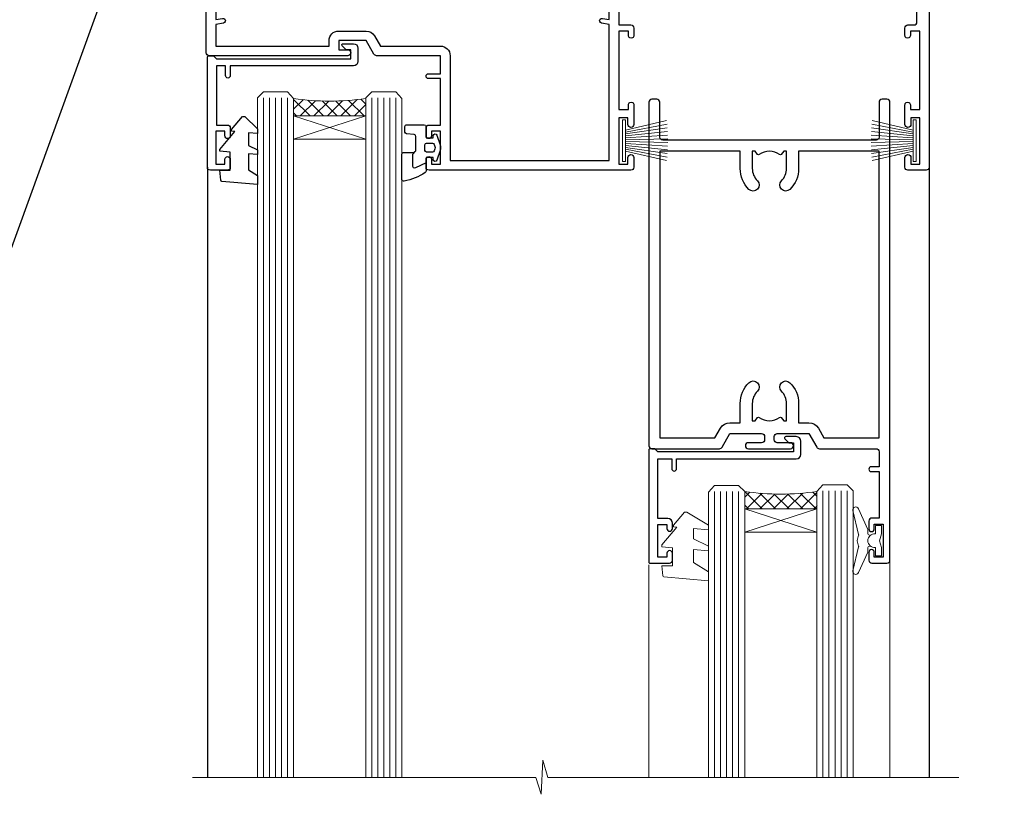
# Model space of a CAD drawing. Units: millimetres. Extents: x 0 to 694206, y -1112 to 730.
# Drawn here: x 10969 to 11132, y 426 to 555 of the extents above; entities that cross this region are included whole.
import ezdxf
from ezdxf import colors
from ezdxf.entities.mleader import LeaderData, LeaderLine
from ezdxf.math import Vec2, Vec3

# ---------------------------------------------------------------- set-up
doc = ezdxf.new("R2010")
doc.units = ezdxf.units.MM
doc.linetypes.add('CENTER', pattern=[2, 1.25, -0.25, 0.25, -0.25])
for name, color, linetype in [('Aluminium Systems Ltd Joinery Detail', 7, 'Continuous'), ('Aluminium Systems Ltd Notes', 7, 'Continuous'), ('DIE', 7, 'Continuous')]:
    doc.layers.add(name, color=color, linetype=linetype)
doc.layers.add('HARDWARE', color=8, linetype='Continuous', lineweight=5)
doc.styles.get("Standard").update_dxf_attribs({"font": 'arial.ttf'})

# ---------------------------------------------------------------- blocks, each defined once
blk = doc.blocks.new('_Open90')
at = {"color": 0, "linetype": 'ByBlock', "lineweight": -2}
for p, q in [((-0.5, 0.5), (0, 0)), ((0, 0), (-2.439666651745029, 0)), ((0, 0), (-0.5, -0.5))]:
    blk.add_line(p, q, dxfattribs=at)
blk = doc.blocks.new('A762-21692')
at = {"flags": 128}
for points in [[(118.6660321712984, 18.99999963917002), (123.4171758934094, 18.99999963917047, 0.1989123673788268), (123.5585972496458, 19.05857828293255), (123.9000179999834, 19.39999903326974), (130.1000049999834, 19.39999903326974), (130.4414263865507, 19.05857850025534, 0.1989120425159821), (130.5828475660123, 19.0000000332701), (131.8999999999828, 19.00000003326862, 0.9999999999999999), (131.8999999999828, 20.19999803326867), (119.9999989999828, 20.19999803326867), (119.9999989999846, 39.59999803327013), (123.2999979571864, 39.59999803327007, 0.9999999999999999), (123.299997957187, 41.00000011886571), (119.9999990000126, 41.00000011886696), (119.9999990000144, 68.49999963927984, 0.414213562373095), (119.4999990000144, 68.99999963927984), (116.5000000000166, 68.99999963927984, 0.414213562373095), (116.0000000000166, 68.49999963927984), (116.0000000000166, 66.90000363927992, 0.9999999999999999), (116.9999980000159, 66.90000363927992), (116.9999980000159, 68.00000163927778), (118.4999990000144, 68.00000163927778), (118.4999990000126, 60.3000166392785), (116.9999980000159, 60.3000166392785), (116.9999980000159, 61.40001363927966, 0.9999999999999999), (115.9999980000159, 61.40001363927966), (115.999998000018, 58.15137249369671, 1.001507643109843), (116.8999959574185, 58.15001663927977), (116.8999959574087, 58.90001663928068), (118.4999990000126, 58.90001663928068), (118.4999990000126, 45.90000704260181), (116.8999959574087, 45.90000704260181), (116.899995957418, 46.65000704260545, 1.001507643109857), (115.9999980000257, 46.64865118818123), (115.9999980000141, 45.40000704260181, 0.4142135623736278), (116.4999980000141, 44.9000070426009), (117.4999990000108, 44.90000704260272, -0.4142135623735279), (117.9999990000115, 44.40000704260272), (117.9999990000097, 30.79999963927547), (68.50000000001967, 30.79999963927549), (68.50000000002018, 44.90000704260365), (70.500000000022, 44.90000704260171, 0.4142135623741606), (71.00000000002211, 45.40000704260365), (71.00000000001586, 46.64865118818125, 1.001507643109851), (70.1000020426199, 46.65000704260547), (70.10000204262923, 45.90000704260183), (68.50000000001836, 45.90000704260183), (68.50000000001836, 58.90001663928069), (70.10000204262559, 58.90001663928069), (70.10000204261945, 58.15001663927978, 1.001507643110861), (71.00000000001631, 58.15137249369582), (71.00000000001654, 61.40001363927877, 0.9999999999999999), (70.00000000001654, 61.40001363927877), (70.00000000001654, 60.30001663927851), (68.50000000001836, 60.30001663927851), (68.50000000001654, 68.0000016392778), (70.00000000001654, 68.0000016392778), (70.00000000001677, 66.90000463927936, 0.9999999999999999), (71.00000000001631, 66.90000463927936), (71.00000000001654, 68.49999963926984, 0.414213562373095), (70.50000000001654, 68.99999963926984), (37.00000000010203, 68.99999963926984, 0.414213562373095), (36.50000000010203, 68.49999963926984), (36.50000000010203, 67.19999963927421, 0.9999999999999999), (37.40000000009621, 67.19999963927421), (37.40000000009621, 67.99999963926984), (38.90000000009621, 67.99999963926984), (38.90000000009621, 62.49999963926984), (37.40000000009621, 62.49999963926984), (37.40000000009621, 63.29999963927276, 0.9999999999999999), (36.50000000010203, 63.29999963927276), (36.50000000010203, 61.99999963926984, 0.414213562373095), (37.00000000010203, 61.49999963926984), (38.90000000009621, 61.49999963926984), (38.90000000009621, 53.79999963927276), (36.90000000010349, 53.79999963927276, 0.9999999999999999), (36.90000000010349, 52.99999963926984), (38.90000000009621, 52.99999963926984), (38.90000000009621, 49.99999963926984), (28.28867540872324, 49.99999963926905, 0.267949192432259), (27.85566270683057, 49.74999963926973), (26.55662460115144, 47.49999963926984), (22.00000027412915, 47.49999963926986), (22.00000027412915, 48.99999963926986), (23.50000027412915, 48.99999963926986, 0.9999999999999999), (23.50000027412915, 49.99999963926986), (0.5000000000147224, 49.99999963926986, 0.414213562373095), (1.472244548494928e-11, 49.49999963926986), (1.56319401867222e-13, 0.5000000000000178, 0.4142135623730617), (0.5000000000001563, 1.77635683940025e-14), (6.39999999999911, 2.451372438372346e-13, 0.414213562373095), (6.89999999999911, 0.5000000000002451), (6.89999999999911, 3.84999999999879, 0.1952598447288612), (5.923584905658956, 6.254969379115455, 0.9999999999999999), (4.776415094338674, 5.139621261263773, -0.1952598447288648), (5.299999999999088, 3.84999999999879), (5.299999999999088, 2.000000000000245), (5.002334317677921, 2.000000000000245), (4.639157077919762, 2.43281778022892, -0.3639702342664413), (2.260842922080244, 2.432817780229829), (1.897665682321346, 2.000000000000245), (1.600000000000179, 2.000000000000245), (1.600000000000293, 3.84999999999879, -0.1952598447288679), (2.123584905662469, 5.139621261263773, 0.6408245487452099), (1.599998588845025, 6.495731379691978), (1.599998588854014, 19.46078016422895), (2.373203669605395, 20.80001064876878, 0.4142135623690321), (2.299998588845703, 21.07321572952539), (1.599998588852195, 21.47736091795948), (1.599998588855833, 29.00001072535021), (7.949999999998504, 29.00001072535118), (7.949999999998731, 24.00001072534635, 0.4142135623720295), (8.449999999996685, 23.50001072534657), (14.34999999999598, 23.50001072534987, 0.4142135623730784), (14.84999999999575, 24.00001072534998), (14.84999999999575, 25.00001072534998, 0.414213562373095), (14.34999999999575, 25.50001072534998), (14.04573129132171, 25.50001072534919, 0.6408239254472202), (12.68962126126217, 26.02359563101142, -0.1952598447288604), (11.39999999999718, 25.50001072535089), (9.54999999999864, 25.50001072535089), (9.54999999999864, 25.79767640767206), (9.982817780227315, 26.16085364743028, -0.3639702342664486), (9.982817780228281, 28.53916780326974), (9.54999999999864, 28.90234504302864), (9.54999999999864, 29.2000107253498), (11.39999999999718, 29.20001072534975, -0.1952598447288628), (12.68962126126217, 28.67642581968757, 0.5542191990959308), (14.00722952786787, 29.00001072535203), (38.59999999999449, 29.00001072535202), (38.59999999999449, 21.59281988573867), (37.69999999999725, 21.07320464347038, 0.4142135623809478), (37.62679491924449, 20.79999956271002), (38.66602541381961, 18.99999954531836), (39.50000005514191, 18.99999963730102, 0.4142135300680742), (39.99999999999379, 19.49999963730102), (39.99999999999379, 29.00001072535202), (56.54999999999853, 29.00001072535759), (56.5499999999987, 24.00001072534633, 0.4142135623720295), (57.04999999999666, 23.50001072534656), (62.94999999999601, 23.50001072534986, 0.414213562373095), (63.44999999999573, 24.00001072534997), (63.44999999999573, 25.00001072534997, 0.414213562373095), (62.94999999999573, 25.50001072534997), (62.64573129132174, 25.50001072534917, 0.6408239254472202), (61.2896212612622, 26.02359563101141, -0.1952598447288604), (59.99999999999721, 25.50001072535088), (58.14999999999867, 25.50001072535088), (58.14999999999867, 25.79767640767205), (58.58281778022734, 26.16085364743026, -0.3639702342664486), (58.58281778022831, 28.53916780326972), (58.14999999999867, 28.90234504302862), (58.14999999999867, 29.20001072534979), (59.99999999999721, 29.20001072534973, -0.1952598447288628), (61.2896212612622, 28.67642581968756, 0.5542192105843267), (62.6072295366568, 29.00001075206774), (79.99999899998352, 29.00001036250194), (79.9999989999835, 19.49999963729374, 0.4142135300680742), (80.49999894483538, 18.99999963729374), (81.33397358615763, 18.99999954531109), (82.37320408073411, 20.79999956270195, 0.4142135623810405), (82.299998999978, 21.07320464346174), (81.39999899998276, 21.59281988573173), (81.39999899998276, 29.00001072534474), (105.992770472128, 29.00001072534745, 0.5542191990939959), (107.3103787387322, 28.67642581968754, -0.1952598447288625), (108.5999999999972, 29.20001072534801), (110.4499999999957, 29.20001072534977), (110.4499999999957, 28.90234504302861), (110.0171822197661, 28.53916780326971, -0.3639702342664353), (110.017182219767, 26.16085364743025), (110.4499999999957, 25.79767640767203), (110.4499999999957, 25.50001072535087), (108.5999999999972, 25.50001072535087, -0.1952598447288625), (107.3103787387322, 26.02359563101139, 0.6408239254472079), (105.9542687086726, 25.50001072534916), (105.6499999999993, 25.50001072534961, 0.4142135623730784), (105.1499999999987, 25.00001072534996), (105.1499999999987, 24.00001072534996, 0.414213562373095), (105.6499999999987, 23.50001072534996), (111.5499999999956, 23.50001072534677, 0.4142135623720462), (112.0499999999957, 24.00001072534632), (112.0499999999958, 29.00001072534751), (118.4000004111199, 29.00001072534655), (118.4000004111235, 21.4773609179549), (117.7000004111301, 21.07321572952263, 0.4142135623694759), (117.6267953303742, 20.8000106487658), (118.6660257706912, 19.00001072534655)], [(2.864083313016323, 44.59485113304233), (1.600000000017218, 44.80001784038087), (1.600000000017218, 48.39999963926938), (20.40000027413126, 48.39999963926938), (20.40000027413126, 47.4999996392694, 0.414213562373095), (22.00000027413128, 45.89999963926938), (26.55662460115357, 45.89999963926937, 0.2679491924308902), (27.94226524720798, 46.69999963926819), (28.92376070483252, 48.39999963926857), (38.90000000009846, 48.39999963926937, 0.4142135623730742), (40.50000000009837, 49.99999963926939), (40.50000000009837, 67.39999963926937), (66.90000000002013, 67.39999963926937), (66.90000000002013, 44.80001784038177), (65.63591668702114, 44.59485113304231, 1.00450019260716), (65.76762634978186, 43.80577593899181), (66.90000000001825, 44.00001784038523), (66.90000000002223, 37.74641890134376, 0.5773502691895758), (66.90000000002263, 37.05359857831627), (66.90000000002672, 30.79999963927503), (1.600000000017218, 30.79999963927505), (1.600000000017218, 44.00001784038615), (2.732373650255482, 43.80577593899183, 1.004500192607019)]]:
    blk.add_lwpolyline(points, format="xyb", close=True, dxfattribs=at)
blk = doc.blocks.new('C438-21617')
at = {"flags": 128}
blk.add_lwpolyline([(1.499999967791013, 3.699999993124436), (1.499999967791013, 13.49999999312371), (3.299999967819844, 13.49999999312337, 0.4142135623720295), (3.799999967820185, 13.99999999312189), (3.799999967819844, 15.29999999312662, 0.9999999999999999), (2.899999967825664, 15.29999999312662), (2.899999967825664, 14.49999999312371), (1.399999967825664, 14.49999999312371), (1.399999967825664, 19.99999999312371), (2.899999967825664, 19.99999999312371), (2.899999967825664, 19.19999999312807, 0.9999999999999999), (3.799999967819844, 19.19999999312807), (3.799999967819844, 20.49999999312371, 0.414213562373095), (3.299999967819844, 20.99999999312371), (0.4999999678196616, 20.99999999312371, 0.414213562373095), (-3.218033839402779e-08, 20.49999999312371), (-3.218033839402779e-08, 2.199999993124436, 0.4142135623724291), (0.1999999678199345, 1.999999993123708), (0.9999999678196616, 1.999999993123708), (1.499999967819662, 2.499999993123708), (23.79999996782121, 2.499999993123708), (23.79999996782121, 0.9999999931237085), (23.01714196782072, 0.9999999931237085), (22.35856332405942, 0.3414213493592229, 0.6681786379198802), (22.49998468029557, -6.876291536173085e-09), (24.24998996782128, -6.876291536173085e-09, 0.414213562373095), (24.99998996782128, 0.7499999931237085), (24.99998996782128, 2.949999993124436, 0.414213562373095), (24.24998996782128, 3.699999993124436), (3.799999967823425, 3.699999993124436), (3.799999967823481, 5.299999993122867, 0.9999999999999999), (2.999999967824209, 5.299999993122867), (2.999999967824266, 3.699999993124436)], format="xyb", close=True, dxfattribs=at)
blk = doc.blocks.new('CO112-Comp')
blk.add_lwpolyline([(-2.40000000000007, 2.549999999999727), (-4.173214521477782, 3.376863510916451, 0.5486187866266629), (-4.600000000000001, 3.104971174805428), (-4.600000000000115, 1.174264068711523, 0.1989123673796485), (-4.512132034356092, 0.9621320343555908), (-4.187867965644138, 0.6378679656437498, -0.1989123673796545), (-4.100000000000229, 0.4257359312878179), (-4.100000000000001, -1.867621053448261, -0.3888787318529966), (-4.373853277175705, -2.166479462875827), (-5.62614672282448, -2.27604094277774, 0.3888787318529857), (-5.900000000000297, -2.574899352205307), (-5.900000000000183, -3.500000000000227, 0.414213562373095), (-5.600000000000229, -3.800000000000182), (-2.700000000000138, -3.800000000000182, 0.4142135623730795), (-2.40000000000007, -3.500000000000227), (-2.40000000000007, -1.650000000000205), (-1.200000000000252, -1.650000000000205), (-1.200000000000252, -2.000000000000227, 0.8512240770329532), (-0.6153026492116638, -2.094590794763576), (-0.07651324605726728, -0.4729539738173116, 0.1617773616314338), (-0.07651324605726728, 0.4729539738173116), (-0.6153026492115501, 2.094590794763576, 0.8512240770330307), (-1.200000000000138, 1.999999999999773), (-1.200000000000138, 1.64999999999975), (-2.40000000000007, 1.64999999999975), (-2.40000000000007, 3.899999999999864, 0.2573433522284663), (-2.539810225881284, 4.153651801230905, 0.08655377045350035), (-6.035137328684941, 5.592904137679353, 0.4795836626625757), (-6.399999999999956, 5.299999999999727), (-6.400000000000183, 1.099999999999682, 0.4142135623730932), (-6.100000000000229, 0.7999999999997272), (-4.350000000000229, 0.7999999999997272)], format="xyb")
blk.add_lwpolyline([(-1.333387482443846, 0.7499999999997726), (-2.299999999999819, 0.7499999999997726, 0.414213562373095), (-2.599999999999887, 0.4499999999998181), (-2.600000000000001, -0.4500000000002728, 0.4142135623731504), (-2.300000000000046, -0.7500000000002274), (-1.33338748244396, -0.7500000000002274, 0.3230919796660772), (-1.04869013165544, -0.5445907947637352), (-0.9306052984229392, -0.1891815895269247, 0.1617773616314338), (-0.9306052984228255, 0.1891815895269247), (-1.048690131655213, 0.5445907947632804, 0.3230919796661059)], format="xyb", close=True)
blk = doc.blocks.new('DY445')
blk.add_lwpolyline([(4.749999978884219, 8.84397432038677), (6.249999978884219, 9.781278348250755), (6.249999978884226, 11.28127834825076), (0.3278039087574705, 10.7631533289369, 0.3639702342661976), (0.1459961176886502, 10.58134553786808), (-2.111577046548518e-08, 8.912602035332263), (1.749999978884219, 8.912602035332256), (1.749999978884226, 5.912602035332263), (-2.111577046548518e-08, 5.759496874161904), (-2.111577046548518e-08, 5.459496874161893), (2.488722065170698, 2.493553386861443), (1.949999978884229, 2.446421311520339), (1.949999978884229, 2.146421311520335), (3.751061303803276, 7.065573015552218e-09), (4.1545633216341, 7.065573015552218e-09), (6.249999978884219, 2.022622564681807), (6.249999978884205, 2.822622564681811), (4.749999978884226, 2.691389569392932), (4.749999978884219, 4.774702138350111), (6.249999978884212, 5.506301021198897), (6.249999978884212, 6.306301021198916), (4.749999978884219, 6.175068025910026)], format="xyb", close=True)
blk = doc.blocks.new('WS8G75Pan')
at = {"linetype": 'CENTER'}
blk.add_line((-1.998401444325282e-15, 4.318749779999991), (4.626756292437695e-14, -65.56249499999996), dxfattribs=at)
for p, q in [((-1.494791550000003, 0), (1.494791549999948, 0)), ((-2.049999839999838, -22.17007205437492), (0.7473957749999725, -21.35416499999997)), ((-1.494791549999444, -22.58405656661239), (0.7473957749999725, -21.35416499999997)), ((-1.494791550000221, -21.75608754213772), (0.7473957749999725, -21.35416499999997)), ((-2.049999839999838, -24.56173853437491), (2.049999840000147, -23.3659052943749)), ((-1.494791550000221, -24.14775402213771), (1.494791550000094, -22.9519207821373)), ((-1.494791549999444, -24.97572304661237), (1.494791550000094, -23.77988980661229)), ((-2.049999839999862, -26.95340501437491), (2.049999840000147, -25.7575717743749)), ((-1.494791550000246, -26.53942050213771), (1.494791550000094, -25.3435872621373)), ((-1.494791549999469, -27.36738952661237), (1.494791550000094, -26.17155628661229)), ((-1.494791550000246, -28.93108698213769), (1.494791550000094, -27.73525374213729)), ((-2.049999839999862, -29.34507149437489), (2.049999840000147, -28.14923825437489)), ((-1.494791549999469, -29.75905600661235), (1.494791550000094, -28.56322276661227)), ((-2.049999839999692, -31.73673797437484), (2.049999840000293, -30.54090473437484)), ((-1.4947915500001, -31.32275346213764), (1.49479155000024, -30.12692022213723)), ((-1.494791549999299, -32.1507224866123), (1.49479155000024, -30.95488924661222)), ((-1.4947915500001, -33.71441994213762), (1.49479155000024, -32.51858670213721)), ((-2.049999839999692, -34.12840445437482), (2.049999840000293, -32.93257121437482)), ((-1.494791549999299, -34.54238896661229), (1.49479155000024, -33.3465557266122)), ((-2.049999839999546, -36.52007093437477), (2.049999840000439, -35.32423769437477)), ((-1.49479154999993, -36.10608642213757), (1.494791550000385, -34.91025318213717)), ((-1.494791549999153, -36.93405544661223), (1.494791550000385, -35.73822220661215)), ((-1.494791549999954, -38.49775290213757), (1.494791550000385, -37.30191966213716)), ((-2.04999983999957, -38.91173741437477), (2.049999840000439, -37.71590417437476)), ((-1.494791549999178, -39.32572192661223), (1.494791550000385, -38.12988868661215)), ((-2.04999983999957, -41.30340389437475), (2.049999840000439, -40.10757065437475)), ((-1.494791549999954, -40.88941938213755), (1.494791550000385, -39.69358614213715)), ((-1.494791549999178, -41.71738840661222), (1.494791550000385, -40.52155516661213)), ((-2.049999839999401, -43.6950703743747), (2.049999840000584, -42.4992371343747)), ((-1.494791549999809, -43.2810858621375), (1.494791550000531, -42.0852526221371)), ((-1.494791549999007, -44.10905488661216), (1.494791550000531, -42.91322164661208)), ((-2.049999839999401, -46.08673685437468), (2.049999840000584, -44.89090361437469)), ((-1.494791549999809, -45.67275234213749), (1.494791550000531, -44.47691910213708)), ((-1.494791549999007, -46.50072136661215), (1.494791550000531, -45.30488812661206)), ((-2.049999839999255, -48.47840333437463), (2.049999840000754, -47.28257009437462)), ((-1.494791549999639, -48.06441882213743), (1.494791550000701, -46.86858558213702)), ((-1.494791549998862, -48.89238784661209), (1.494791550000677, -47.696554606612)), ((-2.049999839999255, -50.87006981437462), (2.04999984000073, -49.67423657437462)), ((-1.494791549999639, -50.45608530213742), (1.494791550000677, -49.26025206213701)), ((-1.494791549998862, -51.28405432661209), (1.494791550000677, -50.088221086612)), ((-2.049999839999255, -53.26173629437461), (2.04999984000073, -52.0659030543746)), ((-1.494791549999639, -52.84775178213741), (1.494791550000677, -51.651918542137)), ((-1.494791549998862, -53.67572080661207), (1.494791550000677, -52.47988756661199)), ((-2.04999983999911, -55.65340277437456), (2.049999840000876, -54.45756953437455)), ((-1.494791549999493, -55.23941826213736), (1.494791550000822, -54.04358502213695)), ((-1.494791549998716, -56.06738728661202), (1.494791550000822, -54.87155404661193)), ((-2.04999983999911, -58.04506925437454), (2.049999840000876, -56.84923601437453)), ((-1.494791549999493, -57.63108474213734), (1.494791550000822, -56.43525150213694)), ((-1.494791549998716, -58.45905376661201), (1.494791550000822, -57.26322052661192)), ((-1.425021315915936, -60.25445033151692), (1.774202423987375, -59.32134340737845)), ((-1.122362868667359, -59.87377974960445), (1.391833638109077, -58.86810114689364)), ((-0.9219856073426935, -60.62159786954955), (1.143347323736488, -59.79546469711769)), ((-0.2276513469640168, -62.29688390390596), (0.7695560966906133, -62.00603173284001))]:
    blk.add_line(p, q)
blk.add_lwpolyline([(-1.494791550000003, 0), (-3.886458030000012, 0), (-3.886458030000012, 1.209441138255948, -0.2694477011433205), (-3.239620007948686, 2.322600100564409, -0.05750947552296399), (-2.241471283772128, 2.748281615151975, -0.07218085631326594), (-1.755878399918986, 2.818749779999997), (1.755878399919126, 2.818749779999985, -0.07218085631328257), (2.241471283772389, 2.748281615151927, -0.05750947552294939), (3.239620007948704, 2.322600100564433, -0.26944770114332), (3.886458030000006, 1.209441138255948), (3.886458030000006, 0), (1.494791549999948, 0), (1.494791549999948, -22.95192078213735), (2.049999840000002, -23.36590529437495), (1.494791549999948, -23.77988980661232), (1.494791550000094, -25.3435872621373), (2.049999840000147, -25.7575717743749), (1.494791550000094, -26.17155628661228), (1.494791550000094, -27.73525374213729), (2.049999840000147, -28.14923825437489), (1.494791550000094, -28.56322276661227), (1.49479155000024, -30.12692022213724), (2.049999840000293, -30.54090473437484), (1.49479155000024, -30.95488924661222), (1.49479155000024, -32.51858670213721), (2.049999840000293, -32.93257121437482), (1.49479155000024, -33.34655572661219), (1.494791550000385, -34.91025318213717), (2.049999840000439, -35.32423769437477), (1.494791550000385, -35.73822220661215), (1.494791550000385, -37.30191966213715), (2.049999840000439, -37.71590417437475), (1.494791550000385, -38.12988868661213), (1.494791550000531, -39.69358614213711), (2.049999840000608, -40.1075706543747), (1.494791550000531, -40.52155516661208), (1.494791550000531, -42.08525262213708), (2.049999840000584, -42.49923713437469), (1.494791550000531, -42.91322164661207), (1.494791550000701, -44.47691910213705), (2.049999840000754, -44.89090361437464), (1.494791550000701, -45.30488812661202), (1.494791550000701, -46.86858558213702), (2.049999840000754, -47.28257009437462), (1.494791550000701, -47.696554606612), (1.494791550000846, -49.26025206213698), (2.0499998400009, -49.67423657437457), (1.494791550000846, -50.08822108661195), (1.494791550000846, -51.65191854213695), (2.0499998400009, -52.06590305437455), (1.494791550000846, -52.47988756661192), (1.494791550000992, -54.0435850221369), (2.049999840001045, -54.4575695343745), (1.494791550000992, -54.87155404661188), (1.494791550000992, -56.43525150213689), (2.049999840001045, -56.84923601437449), (1.494791550000992, -57.26322052661187), (1.494791550001114, -58.48385698867137), (1.391833638109077, -58.86810114689364), (1.774202423987375, -59.32134340737845), (1.143347323736488, -59.79546469711769), (0.6740575242012983, -61.54687807245681), (0.7695560966906375, -62.00603173284), (0.4255712098287094, -62.47424162268085), (4.544513103610371e-14, -64.06249499999996), (-0.9219856073426935, -60.62159786954955), (-1.425021315915936, -60.25445033151692), (-1.122362868667359, -59.87377974960445), (-1.494791549998741, -58.48385698867982), (-1.494791549998741, -58.45905376661182), (-2.049999839998794, -58.04506925437445), (-1.494791549998935, -57.631084742137), (-1.494791549998886, -56.06738728661188), (-2.049999839998939, -55.65340277437451), (-1.49479154999908, -55.23941826213705), (-1.494791549998886, -53.67572080661188), (-2.049999839998939, -53.26173629437451), (-1.494791549999105, -52.84775178213707), (-1.494791549999032, -51.28405432661194), (-2.049999839999085, -50.87006981437457), (-1.49479154999925, -50.45608530213713), (-1.494791549999032, -48.89238784661196), (-2.049999839999085, -48.47840333437458), (-1.49479154999925, -48.06441882213714), (-1.494791549999202, -46.50072136661201), (-2.049999839999255, -46.08673685437464), (-1.494791549999396, -45.67275234213719), (-1.494791549999178, -44.10905488661202), (-2.049999839999255, -43.69507037437464), (-1.494791549999396, -43.2810858621372), (-1.494791549999347, -41.71738840661207), (-2.049999839999401, -41.3034038943747), (-1.494791549999542, -40.88941938213726), (-1.494791549999347, -39.32572192661208), (-2.049999839999401, -38.91173741437471), (-1.494791549999542, -38.49775290213726), (-1.494791549999493, -36.93405544661214), (-2.049999839999546, -36.52007093437477), (-1.494791549999687, -36.10608642213733), (-1.494791549999493, -34.54238896661215), (-2.049999839999546, -34.12840445437477), (-1.494791549999712, -33.71441994213733), (-1.494791549999639, -32.15072248661221), (-2.049999839999692, -31.73673797437484), (-1.494791549999857, -31.3227534621374), (-1.494791549999639, -29.75905600661222), (-2.049999839999692, -29.34507149437484), (-1.494791549999857, -28.9310869821374), (-1.494791549999784, -27.36738952661228), (-2.049999839999838, -26.95340501437491), (-1.494791550000003, -26.53942050213746), (-1.494791549999784, -24.97572304661228), (-2.049999839999838, -24.56173853437491), (-1.494791550000003, -24.14775402213747), (-1.494791549999784, -22.5840565666123), (-2.049999839999838, -22.17007205437492), (-1.494791550000003, -21.75608754213748), (-1.494791550000003, 4.85722573273506e-14)], format="xyb", close=True)
for points in [[(-1.494791550000003, 0), (-2.637394075508348, 0)], [(0.6740575242012983, -61.54687807245681), (-0.2276513469640168, -62.29688390390596), (0.4255712098287094, -62.47424162268085)]]:
    blk.add_lwpolyline(points)
blk = doc.blocks.new('PB69750-4B')
for p, q in [((-1.750000000000014, 0.5), (-3.322276449314941, 7.321139697068929)), ((-1.431818181818187, 0.5), (-2.721879321754528, 7.380097546926656)), ((-1.113636363636374, 0.5), (-2.119293789530161, 7.427384292916386)), ((-0.7954545454545467, 0.5), (-1.515002302965286, 7.462919719820221)), ((-0.4772727272727337, 0.5), (-0.9094902062915224, 7.486643546856435)), ((-0.1590909090909065, 0.5), (-0.3032449143314011, 7.498515529937265)), ((0.1590909090909207, 0.5), (0.3032449143314011, 7.498515529937265)), ((0.4772727272727337, 0.5), (0.9094902062915367, 7.486643546856435)), ((0.795454545454561, 0.5), (1.515002302965286, 7.462919719820221)), ((1.113636363636374, 0.5), (2.119293789530161, 7.427384292916386)), ((1.431818181818201, 0.5), (2.721879321754528, 7.380097546926656)), ((1.750000000000014, 0.5), (3.322276449314955, 7.321139697068929))]:
    blk.add_line(p, q)
blk.add_lwpolyline([(-3.450000000000003, 0), (3.450000000000003, 0), (3.450000000000003, 0.5), (-3.450000000000003, 0.5)], close=True)
blk = doc.blocks.new('SH270B')
blk.add_blockref('PB69750-4B', (0, 0))
blk = doc.blocks.new('C438-20694')
blk.add_lwpolyline([(25.21254076055509, 0.7499998121184035, -0.414213562373095), (24.46254076055509, -1.87881596502848e-07), (22.71253547302938, -1.87881596502848e-07, -0.6681786379192989), (22.57111411679187, 0.3414211683557369), (23.22969276055453, 0.9999998121184035), (24.01255076055502, 0.9999998121184035), (24.01255076055502, 2.499999812118403), (1.500000593779706, 2.499999812118403), (1.000000593779706, 1.999999812118403), (0.2000005937796949, 1.999999812118403, -0.414213562373095), (5.937797062927075e-07, 2.199999812118392), (5.937797062927075e-07, 20.79999981211841, -0.414213562373095), (0.2000005937796949, 20.9999998121184), (3.399990593779595, 20.9999998121184, -0.414213562373095), (3.899990593779595, 20.4999998121184), (3.899990593779595, 19.35001781211849, -0.9999999999999999), (2.999960593779807, 19.35001781211849), (2.999960593779807, 19.9999998121184), (1.500000593779706, 19.9999998121184), (1.500000593779706, 14.59999981211831), (2.999960593779807, 14.59999981211831), (2.999960593779807, 15.24997681211835, -0.9999999999999999), (3.899990593779595, 15.24997681211835), (3.899990593779595, 14.34999981211831, -0.414213562373095), (3.149990593779595, 13.59999981211831), (1.500000593779706, 13.59999981211831), (1.500000593779706, 3.699999812118222), (3.800010593780545, 3.699999812118222), (3.800010593780545, 5.299999812118131, -0.9999999999999999), (4.600010593779817, 5.299999812118131), (4.600010593779817, 3.699999812118222), (24.46254076055509, 3.699999812118222, -0.414213562373095), (25.21254076055509, 2.949999812118222)], format="xyb", close=True)
blk = doc.blocks.new('DY221-Comp')
blk.add_lwpolyline([(-1.819871826605237, -0.8847475032970114), (-2.101763809020483, -0.9602802323379838, 0.3394542588633712), (-2.249999999999986, -1.1534653975958), (-2.25, -1.800000000000023, -0.1052493344124674), (-2.267337635713675, -1.881452198701658), (-3.79334408928418, -5.303630496754121, -0.9133919180647162), (-4.735844364969743, -4.981867646145822), (-3.771331644650719, -1.015104479072153, 0.1257362244887155), (-3.772484225380808, -0.9160877285099478), (-4.004079121606921, -0.05176380945898029, -0.1316524975874038), (-4.004079121606921, 0.05176380858204754), (-3.772484225380808, 0.9160877285099029, 0.1257362244887155), (-3.771331644650719, 1.015104479072108), (-4.735844364969743, 4.981867646145777, -0.913391918064716), (-3.79334408928418, 5.303630496754077), (-2.267337635713675, 1.881452198701614, -0.1052493344124674), (-2.25, 1.799999999999978), (-2.249999999999986, 1.153465397595762, 0.3394542588633712), (-2.101763809020483, 0.960280232337946), (-1.819871826605237, 0.8847475032969736)], format="xyb")
blk.add_lwpolyline([(0, 1.124999999999981), (-0.301442841485013, -1.887379141862766e-14), (1.4210854715202e-14, -1.125000000000033), (-1.4210854715202e-14, -2.500000000000004), (-1, -2.499999999999976), (-1, -1.118033988749891, -0.447213595499958), (-2.25, -4.662936703425657e-15, -0.4472135954999584), (-1, 1.118033988749853), (-1, 2.499999999999953), (0, 2.499999999999953)], format="xyb", close=True)
blk = doc.blocks.new('DY460')
blk.add_lwpolyline([(7.750000015774276, 6.437534013481127), (5.250000015774276, 6.218812354666625), (5.250000015774276, 8.350337960758225), (7.750000015774276, 9.912511340533456), (7.750000015774276, 11.41251134053346), (0.327803945647247, 10.76315332593003, 0.3639702342661999), (0.1459961545788246, 10.58134553486161), (1.577427610754967e-08, 8.912602032325594), (1.750000015774276, 8.912602032325594), (1.750000015774276, 5.912602032325594), (1.577427610754967e-08, 5.759496871155534), (1.577427610754967e-08, 5.459496871155352), (2.488722102060819, 2.493553383855215), (1.950000015774094, 2.446421308513891), (1.950000015774094, 2.146421308513709), (3.751061340693013, 4.059074854012579e-09), (4.154563358523774, 4.059074854012579e-09), (7.750000015774276, 2.153855556964118), (7.750000015774276, 2.953855556964299), (5.250000015774276, 2.735133898148888), (5.250000015774276, 4.418202542065046), (7.750000015774276, 5.637534013480945)], format="xyb", close=True)
blk = doc.blocks.new('A835-22455')
at = {"transparency": 33554687, "flags": 128}
for points in [[(2.300000000001098, 6.799999999985124, 0.414213562373095), (1.800000000001098, 6.299999999985124), (1.800000000000189, 0.4999999999998916, -0.4142135623730284), (1.300000000000189, 5.329070518200751e-15), (0.5000000000000071, 5.329070518200751e-15, -0.414213562373095), (7.105427357601002e-15, 0.5000000000000053), (9.166001291305292e-13, 57.49999999998426, -0.414213562373095), (0.5000000000009166, 57.99999999998426), (11.70801256688811, 57.99999999998426, -0.2679491924309937), (12.14102526878015, 57.74999999998489), (13.44006337446172, 55.49999999998244), (18.70000019874625, 55.49999999998244, 0.414213562373095), (19.20000019874625, 55.99999999998244), (19.20000019874625, 56.50000000000109, 0.414213562373095), (18.70000019874625, 57.00000000000109), (16.50000019874188, 57.00000000000109, -0.9999999999999999), (16.50000019874188, 57.99999999998654), (23.49999980125632, 57.9999999999829, -0.9999999999999999), (23.49999980125632, 56.9999999999829), (21.30000019875298, 56.99999999998199, 0.414213562372762), (20.80000019875298, 56.49999999998244), (20.80000019875298, 55.99999999998267, 0.4142135623729618), (21.30000019875207, 55.49999999998244), (26.55993662553738, 55.49999999998244), (27.85897473121893, 57.74999999998467, -0.2679491924308403), (28.291987433111, 57.99999999998426), (37.70000000000983, 57.99999999998426, 0.414213562373095), (38.20000000000983, 58.49999999998426), (38.20000000000983, 60.99999999998472), (36.89999999996144, 60.99999999998472, -0.9999999999999999), (36.89999999996144, 61.79999999998763), (38.20000000000983, 61.79999999998763), (38.20000000000892, 69.49999999998471), (36.99999999995999, 69.49999999998471, -0.414213562373095), (36.49999999995999, 69.99999999998471), (36.49999999995999, 71.29999999998762, -0.9999999999999999), (37.39999999996144, 71.29999999998762), (37.39999999996144, 70.49999999998471), (38.89999999996144, 70.49999999998471), (38.89999999996144, 75.99999999998471), (37.39999999996144, 75.99999999998471), (37.39999999996144, 75.19999999998907, -0.9999999999999999), (36.49999999995999, 75.19999999998907), (36.49999999999637, 76.49999999998471, -0.414213562373095), (36.99999999999637, 76.99999999998471), (39.49999999999637, 76.99999999998516, -0.414213562373095), (39.99999999999637, 76.49999999998516), (39.99999999999637, 0.5000000000000053, -0.4142135623731117), (39.49999999991815, 5.329070518200751e-15), (38.69999999991797, 5.329070518200751e-15, -0.4142135623730284), (38.19999999991797, 0.4999999999998916), (38.1999999999971, 6.299999999985124, 0.4142135623733614), (37.70000000000346, 6.799999999984669)], [(23.4012987012575, 14.95740841400123, 0.9999999999999999), (21.99870129866031, 13.53167333123583, -0.2010392773483875), (22.84999999995944, 11.50000083829531), (22.84999999995944, 8.650000838295176), (22.39143394881285, 8.650000838295176), (21.95628266797423, 9.168593940556802, 0.3951216804109328), (21.68483943316078, 9.201345560893369, -0.3272387336936027), (18.31516056675739, 9.201345560893326, 0.3951216804109175), (18.04371733194396, 9.168593940556793), (17.60856605110531, 8.650000838295176), (17.14999999995963, 8.650000838295176), (17.14999999995963, 11.50000083829536, -0.20103927734845), (18.00129870125786, 13.53167333123584, 0.9999999999999997), (16.59870129866083, 14.95740841400139, 0.2010392773484257), (15.14999999995963, 11.5000008382952), (15.14999999995963, 8.599999999985988), (1.799999999960171, 8.599999999984737), (1.799999999960171, 56.19999999998465), (10.95745721690219, 56.19999999998374), (11.8812176476111, 54.59999999997958, 0.2679491924308061), (13.44006337442261, 53.69999999998124), (15.14999999995963, 53.69999999998124), (15.14999999995963, 50.49999916167406, 0.2010392773484084), (16.5987012986618, 47.04259158596798, 0.9999999999995176), (18.00129870125819, 48.46832666873327, -0.20103927734845), (17.14999999995963, 50.49999916167412), (17.14999999995963, 53.34999916167425), (17.60856605110531, 53.34999916167425), (18.04371733194389, 52.83140605941266, 0.3951216804109455), (18.31516056675736, 52.79865443907605, -0.3272387336936154), (21.68483943316084, 52.79865443907612, 0.3951216804109373), (21.95628266797427, 52.83140605941266), (22.39143394881285, 53.34999916167425), (22.84999999995944, 53.34999916167425), (22.84999999995944, 50.49999916167418, -0.2010392773483875), (21.9987012986603, 48.46832666873359, 1), (23.40129870125757, 47.04259158596827, 0.2010392773483875), (24.84999999995944, 50.49999916167412), (24.84999999995944, 53.69999999998124), (26.55993662549736, 53.69999999998124, 0.2679491924308406), (28.11878235230871, 54.59999999997951), (29.04254278301688, 56.19999999998328), (38.1999999999689, 56.19999999998215), (38.1999999999689, 8.599999999987238), (24.84999999995944, 8.599999999985533), (24.84999999995944, 11.50000083829531, 0.2010392773483875)]]:
    blk.add_lwpolyline(points, format="xyb", close=True, dxfattribs=at)
blk = doc.blocks.new('AL40 Sliding Door Head')
at = {"layer": 'Aluminium Systems Ltd Joinery Detail', "lineweight": 5}
h = blk.add_hatch(dxfattribs=at)
h.set_pattern_fill('NET', color=256, scale=0.5, angle=-135.0000000000001)
h.set_pattern_definition([(224.9999999999999, (-86.5730167848692, 1052.549825012753), (1.122532015133643, -1.122532015133645), []), (314.9999999999999, (-86.5730167848692, 1052.549825012753), (1.122532015133645, 1.122532015133643), [])])
edge = h.paths.add_edge_path(flags=16)
edge.add_line((-103.5908791802722, -39.30602669188556), (-103.5908791802699, -39.21444462221734))
edge.add_arc((-114.1981377928141, -34.30602669183736), 11.68787841537862, -25.327619995553675, -24.83193527165031, ccw=False)
edge.add_line((-103.6337399466429, -39.30602669188556), (-103.5908791802722, -39.30602669188556))
edge = h.paths.add_edge_path()
edge.add_arc((-99.510980600106, 4.072627814712177), 41.40080368300143, -98.31756046716234, -81.65171969990303)
edge.add_line((-93.49999899988688, -36.88948450631324), (-93.49999899988688, -39.80041619851))
edge.add_line((-93.49999899988688, -39.80041619850999), (-105.4999989998875, -39.80041619849544))
edge.add_line((-105.4999989998873, -39.80041619849544), (-105.4999989998862, -36.89270147977254))
at = {"layer": 'HARDWARE', "lineweight": 9, "transparency": 33554687}
h = blk.add_hatch(dxfattribs=at)
h.set_pattern_fill('NET', color=8, scale=0.5, angle=-45.00000000000003)
h.set_pattern_definition([(314.9999999999999, (-631.6570432360634, -399.6178674458224), (1.122532015133645, 1.122532015133644), []), (44.99999999999994, (-631.6570432360634, -399.6178674458224), (-1.122532015133644, 1.122532015133645), [])])
edge = h.paths.add_edge_path()
edge.add_line((-18.51272940340755, -104.5208655966871), (-18.51272940340846, -104.4292835270225))
edge.add_arc((-7.905470791180278, -99.52086559679626), 11.68787841502612, 204.8319352716072, 205.3276199955107)
edge.add_line((-18.46986863703683, -104.5208655966871), (-18.51272940340755, -104.5208655966871))
edge = h.paths.add_edge_path()
edge.add_arc((-24.59302987506112, -62.64135253538367), 39.91808034929969, -98.66012635136627, -81.37059348159772, ccw=False)
edge.add_line((-30.60360958374645, -102.1043234111148), (-30.60360958374645, -105.0152551033152))
edge.add_line((-30.60360958374645, -105.0152551033134), (-18.60360958379283, -105.0152551032988))
edge.add_line((-18.60360958379283, -105.0152551032988), (-18.60360958379465, -102.107540384577))
at = {"lineweight": 9, "ltscale": 3, "transparency": 33554687}
for p, q in [((-35.60360958374645, -102.104323411113), (-35.60360958374645, -149.5857554647719, -1.000000000000014)), ((-34.60360958374645, -102.1043234111148), (-34.60360958374645, -149.5857554647719, -1.000000000000014)), ((-33.60360958374645, -102.1043234111148), (-33.60360958374645, -149.5857554647719, -1.000000000000014)), ((-32.60360958374645, -102.1043234111148), (-32.60360958374645, -149.5857554647719, -1.000000000000014)), ((-31.60360958374645, -102.1043234111148), (-31.60360958374645, -149.5857554647719, -1.000000000000014)), ((-17.60791548749535, -102.0148405108029), (-17.60791548749535, -149.5857554647719, -1.000000000000014)), ((-16.60791548749535, -102.0148405108029), (-16.60791548749535, -149.5857554647719, -1.000000000000014)), ((-15.60791548749535, -102.0148405108029), (-15.60791548749535, -149.5857554647719, -1.000000000000014)), ((-14.60791548749535, -102.0148405108029), (-14.60791548749535, -149.5857554647719, -1.000000000000014)), ((-13.60791548749535, -102.0148405108029), (-13.60791548749535, -149.5857554647719, -1.000000000000014))]:
    blk.add_line(p, q, dxfattribs=at)
at = {"linetype": 'Continuous', "lineweight": 9, "transparency": 33554687}
for p, q in [((-46.50359958374634, -114.2745443510757), (-46.50359958374634, -149.5857554647719, -1.000000000000014)), ((-6.49104941192877, -149.5857554647719, -1.000000000000014), (-6.49104941192877, -113.8287344417458))]:
    blk.add_line(p, q, dxfattribs=at)
at = {"lineweight": 9, "transparency": 33554687}
for points in [[(-36.60360958374645, -149.5857554647719), (-36.60360958374645, -102.1977874565254), (-35.60053349915347, -101.1043234111148), (-31.60367123582023, -101.1043234111148), (-30.60360958374645, -102.1043234111148), (-30.60360958374645, -149.5857554647719)], [(-18.60791548749535, -149.5857554647719), (-18.60791548749535, -102.1083045562136), (-17.60483940290237, -101.0148405108029), (-13.60797713956913, -101.0148405108029), (-12.60791548749535, -102.0148405108029), (-12.60791548749535, -149.5857554647719)]]:
    blk.add_lwpolyline(points, dxfattribs=at)
at = {"layer": 'Aluminium Systems Ltd Joinery Detail', "lineweight": 5, "ltscale": 3}
for p, q in [((-110.4999989998869, -36.80000160600139), (-110.4999989998869, -149.5857554647719, -0.9999999999999574)), ((-109.4999989998869, -36.80000160600139), (-109.4999989998869, -149.5857554647719, -0.9999999999999574)), ((-108.4999989998869, -36.80000160600139), (-108.4999989998869, -149.5857554647719, -0.9999999999999574)), ((-107.4999989998869, -36.80000160600139), (-107.4999989998869, -149.5857554647719, -0.9999999999999574)), ((-106.4999989998869, -36.80000160600139), (-106.4999989998869, -149.5857554647719, -0.9999999999999574)), ((-92.49999899988688, -36.80000160599775), (-92.49999899988688, -149.5857554647719, -0.9999999999999574)), ((-91.49999899988688, -36.80000160599775), (-91.49999899988688, -149.5857554647719, -0.9999999999999574)), ((-90.49999899988688, -36.80000160599775), (-90.49999899988688, -149.5857554647719, -0.9999999999999574)), ((-89.49999899988688, -36.80000160599775), (-89.49999899988688, -149.5857554647719, -0.9999999999999574)), ((-88.49999899988688, -36.80000160599775), (-88.49999899988688, -149.5857554647719, -0.9999999999999574))]:
    blk.add_line(p, q, dxfattribs=at)
at = {"layer": 'Aluminium Systems Ltd Joinery Detail', "lineweight": 5}
for p, q in [((-105.4999989998869, -43.67175717366081), (-93.49999899988688, -39.80041619849544)), ((-105.4999989998869, -39.80041619849544), (-93.49999899988688, -43.67175717366081))]:
    blk.add_line(p, q, dxfattribs=at)
at = {"layer": 'Aluminium Systems Ltd Joinery Detail'}
for p, q in [((-119.7999989998825, -48.30000160600048), (-119.7999989998825, -149.5857554647719, -0.9999999999999574)), ((3.137756721116602e-11, -48.30000160601139), (3.137756721116602e-11, -149.5857554647719, -0.9999999999999574))]:
    blk.add_line(p, q, dxfattribs=at)
at = {"layer": 'Aluminium Systems Ltd Joinery Detail', "lineweight": 5}
for points in [[(-105.4999989998869, -149.5857554647719), (-105.4999989998869, -36.89346565141204), (-106.5030750844817, -35.80000160600139), (-110.4999373478131, -35.80000160600139), (-111.4999989998869, -36.80000160600139), (-111.4999989998869, -149.5857554647719)], [(-87.49999899988688, -149.5857554647719), (-87.49999899988688, -36.89346565140841), (-88.50307508448168, -35.80000160599775), (-92.4999373478131, -35.80000160599775), (-93.49999899988688, -36.80000160599775), (-93.49999899988688, -149.5857554647719)]]:
    blk.add_lwpolyline(points, dxfattribs=at)
blk.add_lwpolyline([(-105.4999989998869, -39.80041619849544), (-93.49999899988688, -39.80041619849544), (-93.49999899988688, -43.67175717366081), (-105.4999989998869, -43.67175717366081)], close=True, dxfattribs=at)
at = {"layer": 'Aluminium Systems Ltd Joinery Detail', "linetype": 'Continuous', "lineweight": 5, "elevation": -1.000000000000014}
blk.add_lwpolyline([(4.94712823782811, -149.5857554647719), (-63.25763593679812, -149.5857554647719), (-64.12114126741153, -146.723160849886), (-64.37114126741153, -152.3615902705151), (-65.27563933746433, -149.5857554647719), (-122.2868084512447, -149.5857554647719)], dxfattribs=at)
at = {"layer": 'Aluminium Systems Ltd Joinery Detail', "lineweight": 5}
blk.add_arc((-99.48889558395967, 4.522280795137704), 41.85045658126739, 261.7418771906961, 278.2274029762414, dxfattribs=at)
at = {"layer": 'HARDWARE', "color": 8, "lineweight": 9, "transparency": 33554687}
for p, q in [((-18.60360958379283, -108.8865960784624), (-30.60360958379283, -105.0152551032988)), ((-18.60360958379283, -105.0152551032988), (-30.60360958379283, -108.8865960784624))]:
    blk.add_line(p, q, dxfattribs=at)
blk.add_lwpolyline([(-18.60360958379283, -105.0152551032988), (-30.60360958379283, -105.0152551032988), (-30.60360958379283, -108.8865960784624), (-18.60360958379283, -108.8865960784624)], close=True, dxfattribs=at)
blk.add_arc((-24.59273260805935, -61.5324829664423), 41.01469101535079, 261.5727076931491, 278.3965724738213, dxfattribs=at)
at = {"layer": 'Aluminium Systems Ltd Joinery Detail', "rotation": 180}
blk.add_blockref('WS8G75Pan', (-43.55558444671487, -10.60000160600703), dxfattribs=at)
at = {"layer": 'Aluminium Systems Ltd Joinery Detail', "extrusion": (0, 0, -1), "zscale": -1, "rotation": 180}
for name, p in [('A762-21692', (119.9999989999828, 20.19999803326846)), ('C438-21617', (119.7999989677019, -27.80000161287717)), ('DY445', (117.7452038535303, -39.89565001401752)), ('CO112-Comp', (81.0999989998868, -45.05000160600139))]:
    blk.add_blockref(name, p, dxfattribs=at)
at = {"layer": 'DIE', "color": 6, "transparency": 33554687, "xscale": -1, "rotation": 180}
blk.add_blockref('A835-22455', (-46.4910494118883, -37.01484051076656), dxfattribs=at)
at = {"layer": 'DIE', "transparency": 33554687, "xscale": -1, "rotation": 180}
blk.add_blockref('C438-20694', (-46.50360017752587, -93.01484088868162), dxfattribs=at)
at = {"layer": 'HARDWARE', "color": 1, "rotation": 270}
blk.add_blockref('SH270B', (-50.87661194502719, -43.89128943129433), dxfattribs=at)
at = {"layer": 'HARDWARE', "color": 1, "xscale": -1, "rotation": 90}
blk.add_blockref('SH270B', (-2.105486878744841, -43.89128943129433), dxfattribs=at)
at = {"layer": 'HARDWARE', "color": 1, "transparency": 33554687, "xscale": -1, "rotation": 180}
blk.add_blockref('DY460', (-44.35360959952027, -105.5272476684749), dxfattribs=at)
at = {"layer": 'HARDWARE', "color": 1, "transparency": 33554687}
blk.add_blockref('DY221-Comp', (-7.912128498762513, -110.274300811312), dxfattribs=at)
blk = doc.blocks.new('Integral Insulation on Precast Wall Head Text AL40 Masonry')
at = {"layer": 'Aluminium Systems Ltd Notes', "color": 3, "lineweight": 5, "ltscale": 0.12}
ml = blk.add_multileader_mtext('Standard', dxfattribs=at)
ml.set_content('MEMBRANE AS SPECIFIED IN CCANZ 3.1.5.4', color=3)
ml.set_leader_properties(color=8)
ml.set_arrow_properties(name='OPEN90')
ml.build(insert=Vec2(0, 0))
ml.multileader.update_dxf_attribs({"text_left_attachment_type": 2, "text_right_attachment_type": 2})
ctx = ml.context
ctx.base_point, ctx.plane_origin = Vec3(-50.36367649170402, -94.78488918038965), Vec3(95.3150275090145, -250.9164012477977)
ctx.left_attachment, ctx.right_attachment, ctx.text_align_type = 2, 2, 2
notes = []
notes.append((ctx, [(0, (1, 1, 0), (0.5171153346514075, -94.78488918038965), (-1, 0), 6.291433026901132, [(0, [(15.493620026494, -63.05072965582076)], 0, [])])]))
ctx.mtext.insert, ctx.mtext.width, ctx.mtext.alignment, ctx.mtext.line_spacing_style, ctx.mtext.flow_direction = Vec3(-7.774317692249724, -85.45155584705572), 49.87981264959171, 3, 2, 5
ml = blk.add_multileader_mtext('Standard', dxfattribs=at)
ml.set_content('WEATHERTIGHTNESS SYSTEM AS SPECIFIED IN CCANZ 4.2, 4.3 OR 4.4', color=3)
ml.set_leader_properties(color=8)
ml.set_arrow_properties(name='OPEN90')
ml.build(insert=Vec2(0, 0))
ml.multileader.update_dxf_attribs({"text_left_attachment_type": 2, "text_right_attachment_type": 2})
ctx = ml.context
ctx.base_point, ctx.plane_origin = Vec3(-72.25999299920744, -122.8574778009588), Vec3(98.67667824759701, -79.98071623539181)
ctx.left_attachment, ctx.right_attachment, ctx.text_align_type = 2, 2, 2
notes.append((ctx, [(0, (1, 1, 0), (0.5171153346514075, -122.8574778009588), (-1, 0), 6.291433026901132, [(0, [(26.80742477288959, -65.52827013479873)], 0, [])])]))
ctx.mtext.insert, ctx.mtext.width, ctx.mtext.defined_height, ctx.mtext.alignment, ctx.mtext.line_spacing_style, ctx.mtext.flow_direction = Vec3(-7.774317692249724, -110.1908111342927), 64.81528609409838, 20.24298139335529, 3, 2, 5
ml = blk.add_multileader_mtext('Standard', dxfattribs=at)
ml.set_content('HEAD SEALANT CONTINUOUS SEAL TO HEAD ON PEF AS PER CCANZ 3.1.12', color=3)
ml.set_leader_properties(color=8)
ml.set_arrow_properties(name='OPEN90')
ml.build(insert=Vec2(0, 0))
ml.multileader.update_dxf_attribs({"text_left_attachment_type": 2, "text_right_attachment_type": 2})
ctx = ml.context
ctx.base_point, ctx.plane_origin = Vec3(-52.28454961585136, -179.3383111295334), Vec3(42.21256303280916, -195.3225976793929)
ctx.left_attachment, ctx.right_attachment, ctx.text_align_type = 2, 2, 2
notes.append((ctx, [(0, (1, 1, 0), (0.5171153346514075, -179.3383111295334), (-1, 0), 6.291433026901132, [(0, [(38.85681080311269, -73.82970994285097)], 0, [])])]))
ctx.mtext.insert, ctx.mtext.width, ctx.mtext.alignment, ctx.mtext.line_spacing_style, ctx.mtext.flow_direction = Vec3(-7.774317692249724, -163.3383111295334), 42.80845800599491, 3, 2, 5
for ctx, leaders in notes:
    for number, flags, end, landing, length, lines in leaders:
        leader = LeaderData()
        leader.index, (leader.has_last_leader_line, leader.has_dogleg_vector, leader.attachment_direction) = number, flags
        leader.last_leader_point, leader.dogleg_vector, leader.dogleg_length = Vec3(end), Vec3(landing), length
        for number, points, colour, breaks in lines:
            line = LeaderLine()
            line.index, line.vertices, line.color, line.breaks = number, Vec3.list(points), colors.encode_raw_color(colour), breaks
            leader.lines.append(line)
        ctx.leaders.append(leader)

msp = doc.modelspace()

# ---------------------------------------------------------------- block references
at = {"layer": 'Aluminium Systems Ltd Joinery Detail'}
msp.add_blockref('AL40 Sliding Door Head', (11119.96034108017, 578.5429205453402, 1.000000000000004), dxfattribs=at)
at = {"layer": 'Aluminium Systems Ltd Notes'}
msp.add_blockref('Integral Insulation on Precast Wall Head Text AL40 Masonry', (10958.53316331997, 672.6924627853587), dxfattribs=at)

doc.saveas('drawing.dxf')
